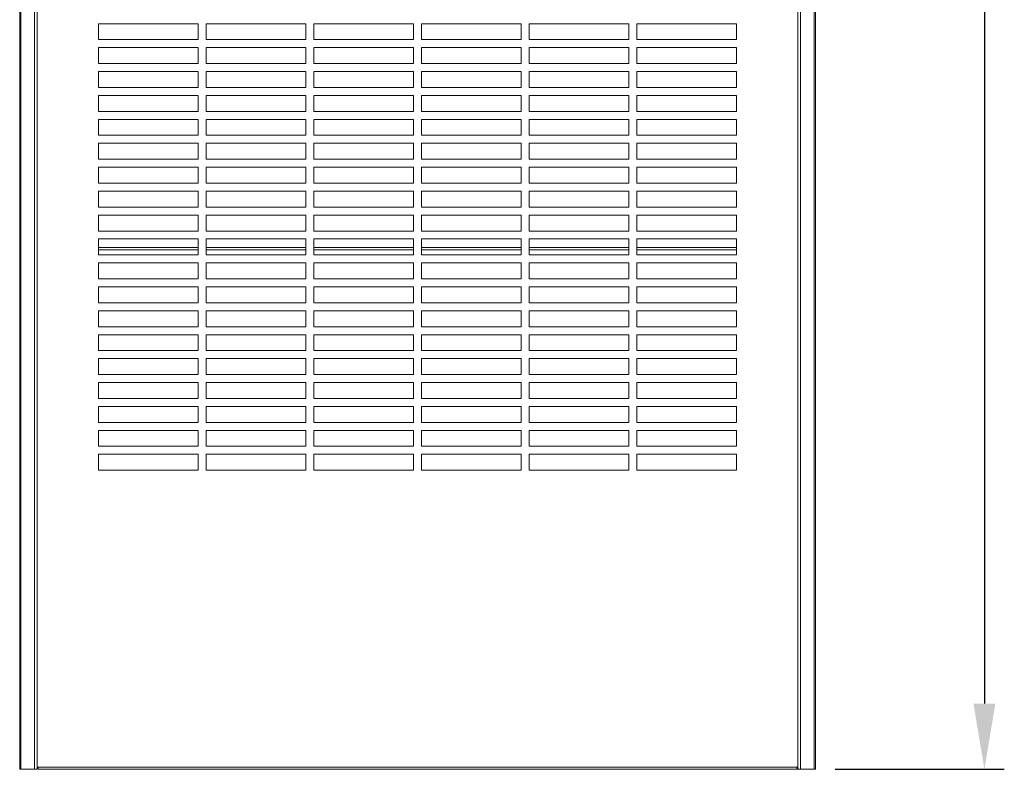
# Model space of a CAD drawing. Units: millimetres. Extents: x 9 to 4209, y 4 to 2974.
# Drawn here: x 980 to 1475, y 774 to 1151 of the extents above; entities that cross this region are included whole.
import ezdxf

# ---------------------------------------------------------------- set-up
doc = ezdxf.new("R2010")
doc.units = ezdxf.units.MM
doc.header["$LTSCALE"] = 5
doc.header["$PDSIZE"] = -1
doc.layers.add('Dimensions', color=7, linetype='Continuous', lineweight=0)
doc.styles.get("Standard").update_dxf_attribs({"font": 'romans.shx', "width": 0.8})
doc.dimstyles.new('SLDDIMSTYLE2', dxfattribs={"dimscale": 10, "dimtxt": 2.5, "dimasz": 3.302, "dimexe": 1, "dimexo": 1, "dimgap": 0.926042, "dimtad": 1, "dimdec": 0, "dimrnd": 1e-09, "dimzin": 12, "dimdsep": 46, "dimtxsty": 'Standard', "dimcen": 2, "dimadec": 0, "dimazin": 3, "dimtfac": 1, "dimtdec": 0, "dimtmove": 0, "dimatfit": 0, "dimfxl": 1, "dimfrac": 2, "dimtolj": 1, "dimtzin": 12, "dimarcsym": 0})

# ---------------------------------------------------------------- blocks, each defined once
blk = doc.blocks.new('*D3')
at = {"layer": 'Defpoints', "color": 0, "transparency": 16777216}
for p in [(1377.33, 2274.1), (1379.88, 774.1), (1464.83, 774.1)]:
    blk.add_point(p, dxfattribs=at)
at = {"layer": 'Dimensions', "color": 0, "lineweight": -2, "transparency": 16777216}
for p, q in [((1387.33, 2274.1), (1474.83, 2274.1)), ((1464.83, 2241.08), (1464.83, 807.12)), ((1389.88, 774.1), (1474.83, 774.1))]:
    blk.add_line(p, q, dxfattribs=at)
at = {"layer": 'Dimensions', "color": 0, "transparency": 16777216}
for points in [[(1459.32, 2241.08), (1470.33, 2241.08), (1464.83, 2274.1)], [(1459.32, 807.12), (1470.33, 807.12), (1464.83, 774.1)]]:
    blk.add_solid(points, dxfattribs=at)
at = {"layer": 'Dimensions', "color": 0, "transparency": 16777216, "insert": (1443.07, 1524.1), "char_height": 25, "attachment_point": 5, "rotation": 90}
blk.add_mtext('\\A1;1500', dxfattribs=at)

msp = doc.modelspace()

# ---------------------------------------------------------------- linework, layer by layer
at = {"lineweight": 18}
for p, q in [((979.88, 774.1), (979.88, 2272.1)), ((980.47, 774.1), (980.45, 2272.1)), ((987.31, 2272.1), (987.31, 774.1)), ((988.73, 2272.1), (988.73, 774.1)), ((1371.03, 774.1), (1371.03, 2272.1)), ((1372.45, 2272.1), (1372.45, 774.1)), ((1379.29, 774.1), (1379.29, 2272.1)), ((1379.88, 774.1), (1379.88, 2272.1)), ((1019.48, 1149.04), (1069.61, 1149.04)), ((1019.48, 1141.02), (1019.48, 1149.04)), ((1069.61, 1149.04), (1069.61, 1141.02)), ((1073.62, 1149.04), (1123.74, 1149.04)), ((1073.62, 1141.02), (1073.62, 1149.04)), ((1123.74, 1149.04), (1123.74, 1141.02)), ((1127.75, 1149.04), (1177.88, 1149.04)), ((1127.75, 1141.02), (1127.75, 1149.04)), ((1177.88, 1149.04), (1177.88, 1141.02)), ((1181.89, 1149.04), (1232.01, 1149.04)), ((1181.89, 1141.02), (1181.89, 1149.04)), ((1232.01, 1149.04), (1232.01, 1141.02)), ((1236.02, 1149.04), (1286.15, 1149.04)), ((1236.02, 1141.02), (1236.02, 1149.04)), ((1286.15, 1149.04), (1286.15, 1141.02)), ((1290.16, 1149.04), (1340.28, 1149.04)), ((1290.16, 1141.02), (1290.16, 1149.04)), ((1340.28, 1149.04), (1340.28, 1141.02)), ((1069.61, 1141.02), (1019.48, 1141.02)), ((1123.74, 1141.02), (1073.62, 1141.02)), ((1177.88, 1141.02), (1127.75, 1141.02)), ((1232.01, 1141.02), (1181.89, 1141.02)), ((1286.15, 1141.02), (1236.02, 1141.02)), ((1340.28, 1141.02), (1290.16, 1141.02)), ((1019.48, 1137.01), (1069.61, 1137.01)), ((1019.48, 1128.99), (1019.48, 1137.01)), ((1069.61, 1137.01), (1069.61, 1128.99)), ((1073.62, 1137.01), (1123.74, 1137.01)), ((1073.62, 1128.99), (1073.62, 1137.01)), ((1123.74, 1137.01), (1123.74, 1128.99)), ((1127.75, 1137.01), (1177.88, 1137.01)), ((1127.75, 1128.99), (1127.75, 1137.01)), ((1177.88, 1137.01), (1177.88, 1128.99)), ((1181.89, 1137.01), (1232.01, 1137.01)), ((1181.89, 1128.99), (1181.89, 1137.01)), ((1232.01, 1137.01), (1232.01, 1128.99)), ((1236.02, 1137.01), (1286.15, 1137.01)), ((1236.02, 1128.99), (1236.02, 1137.01)), ((1286.15, 1137.01), (1286.15, 1128.99)), ((1290.16, 1137.01), (1340.28, 1137.01)), ((1290.16, 1128.99), (1290.16, 1137.01)), ((1340.28, 1137.01), (1340.28, 1128.99)), ((1069.61, 1128.99), (1019.48, 1128.99)), ((1123.74, 1128.99), (1073.62, 1128.99)), ((1177.88, 1128.99), (1127.75, 1128.99)), ((1232.01, 1128.99), (1181.89, 1128.99)), ((1286.15, 1128.99), (1236.02, 1128.99)), ((1340.28, 1128.99), (1290.16, 1128.99)), ((1019.48, 1116.96), (1019.48, 1124.98)), ((1019.48, 1124.98), (1069.61, 1124.98)), ((1069.61, 1124.98), (1069.61, 1116.96)), ((1073.62, 1116.96), (1073.62, 1124.98)), ((1073.62, 1124.98), (1123.74, 1124.98)), ((1123.74, 1124.98), (1123.74, 1116.96)), ((1127.75, 1124.98), (1177.88, 1124.98)), ((1127.75, 1116.96), (1127.75, 1124.98)), ((1177.88, 1124.98), (1177.88, 1116.96)), ((1181.89, 1124.98), (1232.01, 1124.98)), ((1181.89, 1116.96), (1181.89, 1124.98)), ((1232.01, 1124.98), (1232.01, 1116.96)), ((1236.02, 1124.98), (1286.15, 1124.98)), ((1236.02, 1116.96), (1236.02, 1124.98)), ((1286.15, 1124.98), (1286.15, 1116.96)), ((1290.16, 1116.96), (1290.16, 1124.98)), ((1290.16, 1124.98), (1340.28, 1124.98)), ((1340.28, 1124.98), (1340.28, 1116.96)), ((1069.61, 1116.96), (1019.48, 1116.96)), ((1123.74, 1116.96), (1073.62, 1116.96)), ((1177.88, 1116.96), (1127.75, 1116.96)), ((1232.01, 1116.96), (1181.89, 1116.96)), ((1286.15, 1116.96), (1236.02, 1116.96)), ((1340.28, 1116.96), (1290.16, 1116.96)), ((1019.48, 1104.93), (1019.48, 1112.95)), ((1019.48, 1112.95), (1069.61, 1112.95)), ((1069.61, 1112.95), (1069.61, 1104.93)), ((1073.62, 1104.93), (1073.62, 1112.95)), ((1073.62, 1112.95), (1123.74, 1112.95)), ((1123.74, 1112.95), (1123.74, 1104.93)), ((1127.75, 1112.95), (1177.88, 1112.95)), ((1127.75, 1104.93), (1127.75, 1112.95)), ((1177.88, 1112.95), (1177.88, 1104.93)), ((1181.89, 1112.95), (1232.01, 1112.95)), ((1181.89, 1104.93), (1181.89, 1112.95)), ((1232.01, 1112.95), (1232.01, 1104.93)), ((1236.02, 1112.95), (1286.15, 1112.95)), ((1236.02, 1104.93), (1236.02, 1112.95)), ((1286.15, 1112.95), (1286.15, 1104.93)), ((1290.16, 1104.93), (1290.16, 1112.95)), ((1290.16, 1112.95), (1340.28, 1112.95)), ((1340.28, 1112.95), (1340.28, 1104.93)), ((1069.61, 1104.93), (1019.48, 1104.93)), ((1123.74, 1104.93), (1073.62, 1104.93)), ((1177.88, 1104.93), (1127.75, 1104.93)), ((1232.01, 1104.93), (1181.89, 1104.93)), ((1286.15, 1104.93), (1236.02, 1104.93)), ((1340.28, 1104.93), (1290.16, 1104.93)), ((1019.48, 1100.92), (1069.61, 1100.92)), ((1019.48, 1092.9), (1019.48, 1100.92)), ((1069.61, 1100.92), (1069.61, 1092.9)), ((1073.62, 1100.92), (1123.74, 1100.92)), ((1073.62, 1092.9), (1073.62, 1100.92)), ((1123.74, 1100.92), (1123.74, 1092.9)), ((1127.75, 1100.92), (1177.88, 1100.92)), ((1127.75, 1092.9), (1127.75, 1100.92)), ((1177.88, 1100.92), (1177.88, 1092.9)), ((1181.89, 1100.92), (1232.01, 1100.92)), ((1181.89, 1092.9), (1181.89, 1100.92)), ((1232.01, 1100.92), (1232.01, 1092.9)), ((1236.02, 1100.92), (1286.15, 1100.92)), ((1236.02, 1092.9), (1236.02, 1100.92)), ((1286.15, 1100.92), (1286.15, 1092.9)), ((1290.16, 1100.92), (1340.28, 1100.92)), ((1290.16, 1092.9), (1290.16, 1100.92)), ((1340.28, 1100.92), (1340.28, 1092.9)), ((1069.61, 1092.9), (1019.48, 1092.9)), ((1019.48, 1080.87), (1019.48, 1088.89)), ((1019.48, 1088.89), (1069.61, 1088.89)), ((1069.61, 1088.89), (1069.61, 1080.87)), ((1123.74, 1092.9), (1073.62, 1092.9)), ((1073.62, 1080.87), (1073.62, 1088.89)), ((1073.62, 1088.89), (1123.74, 1088.89)), ((1123.74, 1088.89), (1123.74, 1080.87)), ((1177.88, 1092.9), (1127.75, 1092.9)), ((1127.75, 1088.89), (1177.88, 1088.89)), ((1127.75, 1080.87), (1127.75, 1088.89)), ((1177.88, 1088.89), (1177.88, 1080.87)), ((1232.01, 1092.9), (1181.89, 1092.9)), ((1181.89, 1088.89), (1232.01, 1088.89)), ((1181.89, 1080.87), (1181.89, 1088.89)), ((1232.01, 1088.89), (1232.01, 1080.87)), ((1286.15, 1092.9), (1236.02, 1092.9)), ((1236.02, 1088.89), (1286.15, 1088.89)), ((1236.02, 1080.87), (1236.02, 1088.89)), ((1286.15, 1088.89), (1286.15, 1080.87)), ((1340.28, 1092.9), (1290.16, 1092.9)), ((1290.16, 1080.87), (1290.16, 1088.89)), ((1290.16, 1088.89), (1340.28, 1088.89)), ((1340.28, 1088.89), (1340.28, 1080.87)), ((1069.61, 1080.87), (1019.48, 1080.87)), ((1123.74, 1080.87), (1073.62, 1080.87)), ((1177.88, 1080.87), (1127.75, 1080.87)), ((1232.01, 1080.87), (1181.89, 1080.87)), ((1286.15, 1080.87), (1236.02, 1080.87)), ((1340.28, 1080.87), (1290.16, 1080.87)), ((1019.48, 1068.84), (1019.48, 1076.86)), ((1019.48, 1076.86), (1069.61, 1076.86)), ((1069.61, 1076.86), (1069.61, 1068.84)), ((1073.62, 1068.84), (1073.62, 1076.86)), ((1073.62, 1076.86), (1123.74, 1076.86)), ((1123.74, 1076.86), (1123.74, 1068.84)), ((1127.75, 1076.86), (1177.88, 1076.86)), ((1127.75, 1068.84), (1127.75, 1076.86)), ((1177.88, 1076.86), (1177.88, 1068.84)), ((1181.89, 1076.86), (1232.01, 1076.86)), ((1181.89, 1068.84), (1181.89, 1076.86)), ((1232.01, 1076.86), (1232.01, 1068.84)), ((1236.02, 1076.86), (1286.15, 1076.86)), ((1236.02, 1068.84), (1236.02, 1076.86)), ((1286.15, 1076.86), (1286.15, 1068.84)), ((1290.16, 1068.84), (1290.16, 1076.86)), ((1290.16, 1076.86), (1340.28, 1076.86)), ((1340.28, 1076.86), (1340.28, 1068.84)), ((1069.61, 1068.84), (1019.48, 1068.84)), ((1019.48, 1056.81), (1019.48, 1064.83)), ((1019.48, 1064.83), (1069.61, 1064.83)), ((1069.61, 1064.83), (1069.61, 1056.81)), ((1123.74, 1068.84), (1073.62, 1068.84)), ((1073.62, 1056.81), (1073.62, 1064.83)), ((1073.62, 1064.83), (1123.74, 1064.83)), ((1123.74, 1064.83), (1123.74, 1056.81)), ((1177.88, 1068.84), (1127.75, 1068.84)), ((1127.75, 1064.83), (1177.88, 1064.83)), ((1127.75, 1056.81), (1127.75, 1064.83)), ((1177.88, 1064.83), (1177.88, 1056.81)), ((1232.01, 1068.84), (1181.89, 1068.84)), ((1181.89, 1064.83), (1232.01, 1064.83)), ((1181.89, 1056.81), (1181.89, 1064.83)), ((1232.01, 1064.83), (1232.01, 1056.81)), ((1286.15, 1068.84), (1236.02, 1068.84)), ((1236.02, 1064.83), (1286.15, 1064.83)), ((1236.02, 1056.81), (1236.02, 1064.83)), ((1286.15, 1064.83), (1286.15, 1056.81)), ((1340.28, 1068.84), (1290.16, 1068.84)), ((1290.16, 1056.81), (1290.16, 1064.83)), ((1290.16, 1064.83), (1340.28, 1064.83)), ((1340.28, 1064.83), (1340.28, 1056.81)), ((1069.61, 1056.81), (1019.48, 1056.81)), ((1123.74, 1056.81), (1073.62, 1056.81)), ((1177.88, 1056.81), (1127.75, 1056.81)), ((1232.01, 1056.81), (1181.89, 1056.81)), ((1286.15, 1056.81), (1236.02, 1056.81)), ((1340.28, 1056.81), (1290.16, 1056.81)), ((1019.48, 1052.8), (1069.61, 1052.8)), ((1019.48, 1044.78), (1019.48, 1052.8)), ((1069.61, 1052.8), (1069.61, 1044.78)), ((1073.62, 1052.8), (1123.74, 1052.8)), ((1073.62, 1044.78), (1073.62, 1052.8)), ((1123.74, 1052.8), (1123.74, 1044.78)), ((1127.75, 1052.8), (1177.88, 1052.8)), ((1127.75, 1044.78), (1127.75, 1052.8)), ((1177.88, 1052.8), (1177.88, 1044.78)), ((1181.89, 1052.8), (1232.01, 1052.8)), ((1181.89, 1044.78), (1181.89, 1052.8)), ((1232.01, 1052.8), (1232.01, 1044.78)), ((1236.02, 1052.8), (1286.15, 1052.8)), ((1236.02, 1044.78), (1236.02, 1052.8)), ((1286.15, 1052.8), (1286.15, 1044.78)), ((1290.16, 1052.8), (1340.28, 1052.8)), ((1290.16, 1044.78), (1290.16, 1052.8)), ((1340.28, 1052.8), (1340.28, 1044.78)), ((1069.61, 1044.78), (1019.48, 1044.78)), ((1123.74, 1044.78), (1073.62, 1044.78)), ((1177.88, 1044.78), (1127.75, 1044.78)), ((1232.01, 1044.78), (1181.89, 1044.78)), ((1286.15, 1044.78), (1236.02, 1044.78)), ((1340.28, 1044.78), (1290.16, 1044.78)), ((1019.48, 1040.77), (1069.61, 1040.77)), ((1019.48, 1032.75), (1019.48, 1040.77)), ((1069.61, 1040.77), (1069.61, 1032.75)), ((1073.62, 1040.77), (1123.74, 1040.77)), ((1073.62, 1032.75), (1073.62, 1040.77)), ((1123.74, 1040.77), (1123.74, 1032.75)), ((1127.75, 1040.77), (1177.88, 1040.77)), ((1127.75, 1032.75), (1127.75, 1040.77)), ((1177.88, 1040.77), (1177.88, 1032.75)), ((1181.89, 1040.77), (1232.01, 1040.77)), ((1181.89, 1032.75), (1181.89, 1040.77)), ((1232.01, 1040.77), (1232.01, 1032.75)), ((1236.02, 1040.77), (1286.15, 1040.77)), ((1236.02, 1032.75), (1236.02, 1040.77)), ((1286.15, 1040.77), (1286.15, 1032.75)), ((1290.16, 1040.77), (1340.28, 1040.77)), ((1290.16, 1032.75), (1290.16, 1040.77)), ((1340.28, 1040.77), (1340.28, 1032.75)), ((1069.61, 1036.56), (1019.48, 1036.56)), ((1019.48, 1035.27), (1069.61, 1035.27)), ((1123.74, 1036.56), (1073.62, 1036.56)), ((1073.62, 1035.27), (1123.74, 1035.27)), ((1177.88, 1036.56), (1127.75, 1036.56)), ((1127.75, 1035.27), (1177.88, 1035.27)), ((1232.01, 1036.56), (1181.89, 1036.56)), ((1181.89, 1035.27), (1232.01, 1035.27)), ((1286.15, 1036.56), (1236.02, 1036.56)), ((1236.02, 1035.27), (1286.15, 1035.27)), ((1340.28, 1036.56), (1290.16, 1036.56)), ((1290.16, 1035.27), (1340.28, 1035.27)), ((1069.61, 1032.75), (1019.48, 1032.75)), ((1123.74, 1032.75), (1073.62, 1032.75)), ((1177.88, 1032.75), (1127.75, 1032.75)), ((1232.01, 1032.75), (1181.89, 1032.75)), ((1286.15, 1032.75), (1236.02, 1032.75)), ((1340.28, 1032.75), (1290.16, 1032.75)), ((1019.48, 1020.72), (1019.48, 1028.74)), ((1019.48, 1028.74), (1069.61, 1028.74)), ((1069.61, 1028.74), (1069.61, 1020.72)), ((1073.62, 1020.72), (1073.62, 1028.74)), ((1073.62, 1028.74), (1123.74, 1028.74)), ((1123.74, 1028.74), (1123.74, 1020.72)), ((1127.75, 1028.74), (1177.88, 1028.74)), ((1127.75, 1020.72), (1127.75, 1028.74)), ((1177.88, 1028.74), (1177.88, 1020.72)), ((1181.89, 1028.74), (1232.01, 1028.74)), ((1181.89, 1020.72), (1181.89, 1028.74)), ((1232.01, 1028.74), (1232.01, 1020.72)), ((1236.02, 1028.74), (1286.15, 1028.74)), ((1236.02, 1020.72), (1236.02, 1028.74)), ((1286.15, 1028.74), (1286.15, 1020.72)), ((1290.16, 1020.72), (1290.16, 1028.74)), ((1290.16, 1028.74), (1340.28, 1028.74)), ((1340.28, 1028.74), (1340.28, 1020.72)), ((1069.61, 1020.72), (1019.48, 1020.72)), ((1123.74, 1020.72), (1073.62, 1020.72)), ((1177.88, 1020.72), (1127.75, 1020.72)), ((1232.01, 1020.72), (1181.89, 1020.72)), ((1286.15, 1020.72), (1236.02, 1020.72)), ((1340.28, 1020.72), (1290.16, 1020.72)), ((1019.48, 1016.71), (1069.61, 1016.71)), ((1019.48, 1008.69), (1019.48, 1016.71)), ((1069.61, 1016.71), (1069.61, 1008.69)), ((1073.62, 1016.71), (1123.74, 1016.71)), ((1073.62, 1008.69), (1073.62, 1016.71)), ((1123.74, 1016.71), (1123.74, 1008.69)), ((1127.75, 1016.71), (1177.88, 1016.71)), ((1127.75, 1008.69), (1127.75, 1016.71)), ((1177.88, 1016.71), (1177.88, 1008.69)), ((1181.89, 1016.71), (1232.01, 1016.71)), ((1181.89, 1008.69), (1181.89, 1016.71)), ((1232.01, 1016.71), (1232.01, 1008.69)), ((1236.02, 1016.71), (1286.15, 1016.71)), ((1236.02, 1008.69), (1236.02, 1016.71)), ((1286.15, 1016.71), (1286.15, 1008.69)), ((1290.16, 1016.71), (1340.28, 1016.71)), ((1290.16, 1008.69), (1290.16, 1016.71)), ((1340.28, 1016.71), (1340.28, 1008.69)), ((1069.61, 1008.69), (1019.48, 1008.69)), ((1123.74, 1008.69), (1073.62, 1008.69)), ((1177.88, 1008.69), (1127.75, 1008.69)), ((1232.01, 1008.69), (1181.89, 1008.69)), ((1286.15, 1008.69), (1236.02, 1008.69)), ((1340.28, 1008.69), (1290.16, 1008.69)), ((1019.48, 1004.68), (1069.61, 1004.68)), ((1019.48, 996.66), (1019.48, 1004.68)), ((1069.61, 1004.68), (1069.61, 996.66)), ((1073.62, 1004.68), (1123.74, 1004.68)), ((1073.62, 996.66), (1073.62, 1004.68)), ((1123.74, 1004.68), (1123.74, 996.66)), ((1127.75, 1004.68), (1177.88, 1004.68)), ((1127.75, 996.66), (1127.75, 1004.68)), ((1177.88, 1004.68), (1177.88, 996.66)), ((1181.89, 1004.68), (1232.01, 1004.68)), ((1181.89, 996.66), (1181.89, 1004.68)), ((1232.01, 1004.68), (1232.01, 996.66)), ((1236.02, 1004.68), (1286.15, 1004.68)), ((1236.02, 996.66), (1236.02, 1004.68)), ((1286.15, 1004.68), (1286.15, 996.66)), ((1290.16, 1004.68), (1340.28, 1004.68)), ((1290.16, 996.66), (1290.16, 1004.68)), ((1340.28, 1004.68), (1340.28, 996.66)), ((1069.61, 996.66), (1019.48, 996.66)), ((1123.74, 996.66), (1073.62, 996.66)), ((1177.88, 996.66), (1127.75, 996.66)), ((1232.01, 996.66), (1181.89, 996.66)), ((1286.15, 996.66), (1236.02, 996.66)), ((1340.28, 996.66), (1290.16, 996.66)), ((1019.48, 984.63), (1019.48, 992.65)), ((1019.48, 992.65), (1069.61, 992.65)), ((1069.61, 992.65), (1069.61, 984.63)), ((1073.62, 984.63), (1073.62, 992.65)), ((1073.62, 992.65), (1123.74, 992.65)), ((1123.74, 992.65), (1123.74, 984.63)), ((1127.75, 992.65), (1177.88, 992.65)), ((1127.75, 984.63), (1127.75, 992.65)), ((1177.88, 992.65), (1177.88, 984.63)), ((1181.89, 992.65), (1232.01, 992.65)), ((1181.89, 984.63), (1181.89, 992.65)), ((1232.01, 992.65), (1232.01, 984.63)), ((1236.02, 992.65), (1286.15, 992.65)), ((1236.02, 984.63), (1236.02, 992.65)), ((1286.15, 992.65), (1286.15, 984.63)), ((1290.16, 984.63), (1290.16, 992.65)), ((1290.16, 992.65), (1340.28, 992.65)), ((1340.28, 992.65), (1340.28, 984.63)), ((1069.61, 984.63), (1019.48, 984.63)), ((1019.48, 972.6), (1019.48, 980.62)), ((1019.48, 980.62), (1069.61, 980.62)), ((1069.61, 980.62), (1069.61, 972.6)), ((1123.74, 984.63), (1073.62, 984.63)), ((1073.62, 972.6), (1073.62, 980.62)), ((1073.62, 980.62), (1123.74, 980.62)), ((1123.74, 980.62), (1123.74, 972.6)), ((1177.88, 984.63), (1127.75, 984.63)), ((1127.75, 980.62), (1177.88, 980.62)), ((1127.75, 972.6), (1127.75, 980.62)), ((1177.88, 980.62), (1177.88, 972.6)), ((1232.01, 984.63), (1181.89, 984.63)), ((1181.89, 980.62), (1232.01, 980.62)), ((1181.89, 972.6), (1181.89, 980.62)), ((1232.01, 980.62), (1232.01, 972.6)), ((1286.15, 984.63), (1236.02, 984.63)), ((1236.02, 980.62), (1286.15, 980.62)), ((1236.02, 972.6), (1236.02, 980.62)), ((1286.15, 980.62), (1286.15, 972.6)), ((1340.28, 984.63), (1290.16, 984.63)), ((1290.16, 972.6), (1290.16, 980.62)), ((1290.16, 980.62), (1340.28, 980.62)), ((1340.28, 980.62), (1340.28, 972.6)), ((1069.61, 972.6), (1019.48, 972.6)), ((1123.74, 972.6), (1073.62, 972.6)), ((1177.88, 972.6), (1127.75, 972.6)), ((1232.01, 972.6), (1181.89, 972.6)), ((1286.15, 972.6), (1236.02, 972.6)), ((1340.28, 972.6), (1290.16, 972.6)), ((1019.48, 968.59), (1069.61, 968.59)), ((1019.48, 960.57), (1019.48, 968.59)), ((1069.61, 968.59), (1069.61, 960.57)), ((1073.62, 968.59), (1123.74, 968.59)), ((1073.62, 960.57), (1073.62, 968.59)), ((1123.74, 968.59), (1123.74, 960.57)), ((1127.75, 968.59), (1177.88, 968.59)), ((1127.75, 960.57), (1127.75, 968.59)), ((1177.88, 968.59), (1177.88, 960.57)), ((1181.89, 968.59), (1232.01, 968.59)), ((1181.89, 960.57), (1181.89, 968.59)), ((1232.01, 968.59), (1232.01, 960.57)), ((1236.02, 968.59), (1286.15, 968.59)), ((1236.02, 960.57), (1236.02, 968.59)), ((1286.15, 968.59), (1286.15, 960.57)), ((1290.16, 968.59), (1340.28, 968.59)), ((1290.16, 960.57), (1290.16, 968.59)), ((1340.28, 968.59), (1340.28, 960.57)), ((1069.61, 960.57), (1019.48, 960.57)), ((1123.74, 960.57), (1073.62, 960.57)), ((1177.88, 960.57), (1127.75, 960.57)), ((1232.01, 960.57), (1181.89, 960.57)), ((1286.15, 960.57), (1236.02, 960.57)), ((1340.28, 960.57), (1290.16, 960.57)), ((1019.48, 956.56), (1069.61, 956.56)), ((1019.48, 948.54), (1019.48, 956.56)), ((1069.61, 956.56), (1069.61, 948.54)), ((1073.62, 956.56), (1123.74, 956.56)), ((1073.62, 948.54), (1073.62, 956.56)), ((1123.74, 956.56), (1123.74, 948.54)), ((1127.75, 956.56), (1177.88, 956.56)), ((1127.75, 948.54), (1127.75, 956.56)), ((1177.88, 956.56), (1177.88, 948.54)), ((1181.89, 956.56), (1232.01, 956.56)), ((1181.89, 948.54), (1181.89, 956.56)), ((1232.01, 956.56), (1232.01, 948.54)), ((1236.02, 956.56), (1286.15, 956.56)), ((1236.02, 948.54), (1236.02, 956.56)), ((1286.15, 956.56), (1286.15, 948.54)), ((1290.16, 956.56), (1340.28, 956.56)), ((1290.16, 948.54), (1290.16, 956.56)), ((1340.28, 956.56), (1340.28, 948.54)), ((1069.61, 948.54), (1019.48, 948.54)), ((1123.74, 948.54), (1073.62, 948.54)), ((1177.88, 948.54), (1127.75, 948.54)), ((1232.01, 948.54), (1181.89, 948.54)), ((1286.15, 948.54), (1236.02, 948.54)), ((1340.28, 948.54), (1290.16, 948.54)), ((1019.48, 944.53), (1069.61, 944.53)), ((1019.48, 936.51), (1019.48, 944.53)), ((1069.61, 944.53), (1069.61, 936.51)), ((1073.62, 944.53), (1123.74, 944.53)), ((1073.62, 936.51), (1073.62, 944.53)), ((1123.74, 944.53), (1123.74, 936.51)), ((1127.75, 944.53), (1177.88, 944.53)), ((1127.75, 936.51), (1127.75, 944.53)), ((1177.88, 944.53), (1177.88, 936.51)), ((1181.89, 944.53), (1232.01, 944.53)), ((1181.89, 936.51), (1181.89, 944.53)), ((1232.01, 944.53), (1232.01, 936.51)), ((1236.02, 944.53), (1286.15, 944.53)), ((1236.02, 936.51), (1236.02, 944.53)), ((1286.15, 944.53), (1286.15, 936.51)), ((1290.16, 944.53), (1340.28, 944.53)), ((1290.16, 936.51), (1290.16, 944.53)), ((1340.28, 944.53), (1340.28, 936.51)), ((1069.61, 936.51), (1019.48, 936.51)), ((1123.74, 936.51), (1073.62, 936.51)), ((1177.88, 936.51), (1127.75, 936.51)), ((1232.01, 936.51), (1181.89, 936.51)), ((1286.15, 936.51), (1236.02, 936.51)), ((1340.28, 936.51), (1290.16, 936.51)), ((1019.48, 924.48), (1019.48, 932.5)), ((1019.48, 932.5), (1069.61, 932.5)), ((1069.61, 932.5), (1069.61, 924.48)), ((1073.62, 924.48), (1073.62, 932.5)), ((1073.62, 932.5), (1123.74, 932.5)), ((1123.74, 932.5), (1123.74, 924.48)), ((1127.75, 932.5), (1177.88, 932.5)), ((1127.75, 924.48), (1127.75, 932.5)), ((1177.88, 932.5), (1177.88, 924.48)), ((1181.89, 932.5), (1232.01, 932.5)), ((1181.89, 924.48), (1181.89, 932.5)), ((1232.01, 932.5), (1232.01, 924.48)), ((1236.02, 932.5), (1286.15, 932.5)), ((1236.02, 924.48), (1236.02, 932.5)), ((1286.15, 932.5), (1286.15, 924.48)), ((1290.16, 924.48), (1290.16, 932.5)), ((1290.16, 932.5), (1340.28, 932.5)), ((1340.28, 932.5), (1340.28, 924.48)), ((1069.61, 924.48), (1019.48, 924.48)), ((1123.74, 924.48), (1073.62, 924.48)), ((1177.88, 924.48), (1127.75, 924.48)), ((1232.01, 924.48), (1181.89, 924.48)), ((1286.15, 924.48), (1236.02, 924.48)), ((1340.28, 924.48), (1290.16, 924.48)), ((980.47, 774.1), (987.31, 774.1)), ((988.73, 775.15), (1371.03, 775.15)), ((988.73, 775.1), (989.23, 775.1)), ((989.23, 774.1), (1370.53, 774.1)), ((1371.03, 775.1), (1370.53, 775.1)), ((1370.53, 774.1), (1370.86, 774.1)), ((1379.29, 774.1), (1372.45, 774.1))]:
    msp.add_line(p, q, dxfattribs=at)
for points, knots in [([(979.88, 774.1), (979.88, 774.1), (979.93, 774.1), (980.14, 774.1), (980.29, 774.1), (980.47, 774.1)], [0, 0, 0, 0, 0.5, 0.5, 1, 1, 1, 1]), ([(987.31, 774.1), (987.5, 774.1), (987.72, 774.1), (988.21, 774.1), (988.48, 774.1), (988.73, 774.1)], [0, 0, 0, 0, 0.5, 0.5, 1, 1, 1, 1]), ([(989.23, 774.1), (989.23, 774.1), (989.23, 774.12), (989.23, 774.23), (989.23, 774.31), (989.23, 774.51), (989.23, 774.64), (989.23, 774.9), (989.23, 775.03), (989.23, 775.15)], [0, 0, 0, 0, 0.25, 0.25, 0.5, 0.5, 0.75, 0.75, 1, 1, 1, 1]), ([(1370.53, 774.1), (1370.53, 774.1), (1370.53, 774.12), (1370.53, 774.23), (1370.53, 774.31), (1370.53, 774.51), (1370.53, 774.64), (1370.53, 774.9), (1370.53, 775.03), (1370.53, 775.15)], [0, 0, 0, 0, 0.25, 0.25, 0.5, 0.5, 0.75, 0.75, 1, 1, 1, 1]), ([(1372.45, 774.1), (1372.27, 774.1), (1372.04, 774.1), (1371.55, 774.1), (1371.29, 774.1), (1371.03, 774.1)], [0, 0, 0, 0, 0.5, 0.5, 1, 1, 1, 1]), ([(1379.88, 774.1), (1379.88, 774.1), (1379.83, 774.1), (1379.63, 774.1), (1379.48, 774.1), (1379.29, 774.1)], [0, 0, 0, 0, 0.5, 0.5, 1, 1, 1, 1])]:
    msp.add_open_spline(points, degree=3, knots=knots, dxfattribs=at)

# ---------------------------------------------------------------- dimensions: what is measured, and where the dimension line sits
at = {"layer": 'Dimensions'}
dim = msp.add_linear_dim(base=(1464.83, 774.1), p1=(1377.33, 2274.1), p2=(1379.88, 774.1), angle=90, dimstyle='SLDDIMSTYLE2', dxfattribs=at)
dim.commit()
dim.dimension.update_dxf_attribs({"geometry": '*D3', "text_midpoint": (1443.07, 1524.1)})

doc.saveas('drawing.dxf')
